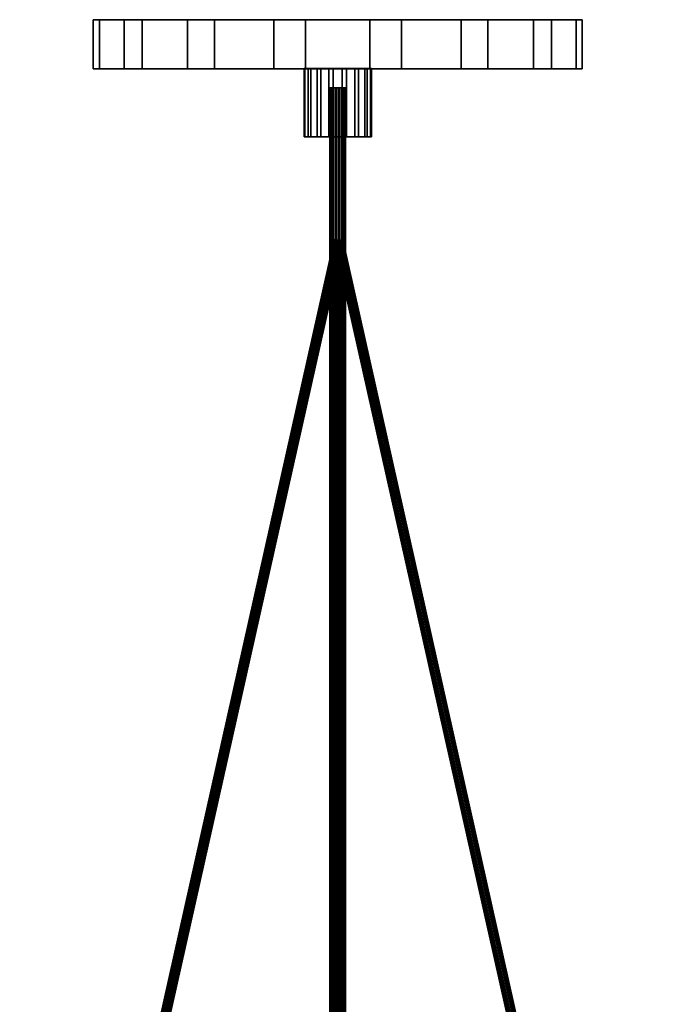
# Model space of a CAD drawing. Extents: x -2.9 to 17.4, y 0 to 31.9.
# Drawn here: x 2 to 12.4, y 16 to 31.9 of the extents above; entities that cross this region are included whole.
import ezdxf

# ---------------------------------------------------------------- set-up
doc = ezdxf.new("R2010")
doc.units = 0
doc.layers.add('ceil_plate', color=7, linetype='CONTINUOUS')
doc.layers.add('supports', color=7, linetype='CONTINUOUS')

msp = doc.modelspace()

# ---------------------------------------------------------------- linework, layer by layer
at = {"layer": 'ceil_plate'}
for points in [[(3.728358, 31.932255, -1.995695), (3.728358, 31.137314, -1.995715), (3.226689, 31.137276, -0.517844), (3.226689, 31.932217, -0.517823)], [(3.328769, 31.932177, 1.039501), (7.192385, 31.932201, 0.004255), (3.728358, 31.932255, -1.995695), (3.226689, 31.932217, -0.517823)], [(3.226689, 31.932217, -0.517823), (3.226689, 31.137276, -0.517844), (3.328769, 31.137238, 1.039482), (3.328769, 31.932177, 1.039501)], [(5.192436, 31.93211, 3.468271), (7.192385, 31.932201, 0.004255), (3.328769, 31.932177, 1.039501), (4.019051, 31.932137, 2.439259)], [(3.328769, 31.932177, 1.039501), (3.328769, 31.137238, 1.039482), (4.019051, 31.137197, 2.439238), (4.019051, 31.932137, 2.439259)], [(3.728358, 31.932255, -1.995695), (7.192385, 31.932201, 0.004255), (6.157121, 31.932304, -3.85937), (4.757382, 31.932285, -3.169081)], [(4.757382, 31.932285, -3.169081), (4.757382, 31.137346, -3.169101), (3.728358, 31.137314, -1.995715), (3.728358, 31.932255, -1.995695)], [(4.019051, 31.932137, 2.439259), (4.019051, 31.137197, 2.439238), (5.192436, 31.137173, 3.468251), (5.192436, 31.93211, 3.468271)], [(6.157121, 31.932304, -3.85937), (6.157121, 31.137367, -3.859389), (4.757382, 31.137346, -3.169101), (4.757382, 31.932285, -3.169081)], [(5.192436, 31.93211, 3.468271), (6.670292, 31.932098, 3.969946), (7.192385, 31.932201, 0.004255)], [(5.192436, 31.93211, 3.468271), (5.192436, 31.137173, 3.468251), (6.670292, 31.137157, 3.969925), (6.670292, 31.932098, 3.969946)], [(7.714475, 31.932308, -3.961441), (7.714475, 31.137367, -3.961461), (6.157121, 31.137367, -3.859389), (6.157121, 31.932304, -3.85937)], [(6.157121, 31.932304, -3.85937), (7.192385, 31.932201, 0.004255), (9.192334, 31.932293, -3.459783), (7.714475, 31.932308, -3.961441)], [(9.627373, 31.932117, 3.177588), (7.192385, 31.932201, 0.004255), (6.670292, 31.932098, 3.969946), (8.227633, 31.9321, 3.867884)], [(6.670292, 31.932098, 3.969946), (6.670292, 31.137157, 3.969925), (8.227633, 31.137161, 3.867863), (8.227633, 31.9321, 3.867884)], [(9.192334, 31.932293, -3.459783), (7.192385, 31.932201, 0.004255), (11.055999, 31.93223, -1.030997), (10.36573, 31.932266, -2.430747)], [(11.158077, 31.93219, 0.526357), (11.055999, 31.93223, -1.030997), (7.192385, 31.932201, 0.004255)], [(11.158077, 31.93219, 0.526357), (7.192385, 31.932201, 0.004255), (9.627373, 31.932117, 3.177588), (10.656411, 31.93215, 2.004204)], [(9.192334, 31.932293, -3.459783), (9.192334, 31.137352, -3.459803), (7.714475, 31.137367, -3.961461), (7.714475, 31.932308, -3.961441)], [(8.227633, 31.9321, 3.867884), (8.227633, 31.137161, 3.867863), (9.627373, 31.137178, 3.177567), (9.627373, 31.932117, 3.177588)], [(10.36573, 31.932266, -2.430747), (10.36573, 31.137327, -2.430768), (9.192334, 31.137352, -3.459803), (9.192334, 31.932293, -3.459783)], [(9.627373, 31.932117, 3.177588), (9.627373, 31.137178, 3.177567), (10.656411, 31.137211, 2.004183), (10.656411, 31.93215, 2.004204)], [(11.055999, 31.93223, -1.030997), (11.055999, 31.137291, -1.031018), (10.36573, 31.137327, -2.430768), (10.36573, 31.932266, -2.430747)], [(10.656411, 31.93215, 2.004204), (10.656411, 31.137211, 2.004183), (11.158077, 31.137249, 0.526336), (11.158077, 31.93219, 0.526357)], [(11.158077, 31.93219, 0.526357), (11.158077, 31.137249, 0.526336), (11.055999, 31.137291, -1.031018), (11.055999, 31.93223, -1.030997)], [(3.328769, 31.137238, 1.039482), (3.226689, 31.137276, -0.517844), (3.728358, 31.137314, -1.995715), (7.192385, 31.137262, 0.004234)], [(4.019051, 31.137197, 2.439238), (3.328769, 31.137238, 1.039482), (7.192385, 31.137262, 0.004234)], [(3.728358, 31.137314, -1.995715), (4.757382, 31.137346, -3.169101), (7.192385, 31.137262, 0.004234)], [(4.019051, 31.137197, 2.439238), (7.192385, 31.137262, 0.004234), (6.670292, 31.137157, 3.969925), (5.192436, 31.137173, 3.468251)], [(4.757382, 31.137346, -3.169101), (6.157121, 31.137367, -3.859389), (7.714475, 31.137367, -3.961461), (7.192385, 31.137262, 0.004234)], [(6.715298, 31.141573, -0.271214), (6.715298, 30.034077, -0.271243), (6.646204, 30.034069, -0.0677), (6.646204, 31.141571, -0.067671)], [(6.715298, 31.141573, -0.271214), (6.646204, 31.141571, -0.067671), (7.192386, 31.141567, 0.004232)], [(6.646204, 31.141571, -0.067671), (6.646204, 30.034069, -0.0677), (6.660264, 30.034063, 0.146784), (6.660264, 31.141563, 0.146813)], [(6.755334, 31.141556, 0.339596), (7.192386, 31.141567, 0.004232), (6.646204, 31.141571, -0.067671), (6.660264, 31.141563, 0.146813)], [(6.660264, 31.141563, 0.146813), (6.660264, 30.034063, 0.146784), (6.755334, 30.03406, 0.339567), (6.755334, 31.141556, 0.339596)], [(9.627373, 31.137178, 3.177567), (8.227633, 31.137161, 3.867863), (6.670292, 31.137157, 3.969925), (7.192385, 31.137262, 0.004234)], [(6.857021, 31.141581, -0.43282), (6.857021, 30.034079, -0.432849), (6.715298, 30.034077, -0.271243), (6.715298, 31.141573, -0.271214)], [(6.715298, 31.141573, -0.271214), (7.192386, 31.141567, 0.004232), (7.049802, 31.141581, -0.52789), (6.857021, 31.141581, -0.43282)], [(6.755334, 31.141556, 0.339596), (6.91694, 31.141554, 0.481319), (7.12048, 31.141554, 0.550413), (7.192386, 31.141567, 0.004232)], [(6.755334, 31.141556, 0.339596), (6.755334, 30.03406, 0.339567), (6.91694, 30.034056, 0.48129), (6.91694, 31.141554, 0.481319)], [(7.049802, 31.141581, -0.52789), (7.049802, 30.034082, -0.527919), (6.857021, 30.034079, -0.432849), (6.857021, 31.141581, -0.43282)], [(6.91694, 31.141554, 0.481319), (6.91694, 30.034056, 0.48129), (7.12048, 30.034054, 0.550384), (7.12048, 31.141554, 0.550413)], [(7.264291, 31.141582, -0.541948), (7.264291, 30.034082, -0.541978), (7.049802, 30.034082, -0.527919), (7.049802, 31.141581, -0.52789)], [(7.049802, 31.141581, -0.52789), (7.192386, 31.141567, 0.004232), (7.467832, 31.141581, -0.472857), (7.264291, 31.141582, -0.541948)], [(7.527748, 31.141556, 0.441284), (7.192386, 31.141567, 0.004232), (7.12048, 31.141554, 0.550413), (7.334967, 31.141554, 0.536356)], [(7.12048, 31.141554, 0.550413), (7.12048, 30.034054, 0.550384), (7.334967, 30.034054, 0.536327), (7.334967, 31.141554, 0.536356)], [(7.714475, 31.137367, -3.961461), (9.192334, 31.137352, -3.459803), (7.192385, 31.137262, 0.004234)], [(9.192334, 31.137352, -3.459803), (10.36573, 31.137327, -2.430768), (11.055999, 31.137291, -1.031018), (7.192385, 31.137262, 0.004234)], [(11.055999, 31.137291, -1.031018), (11.158077, 31.137249, 0.526336), (10.656411, 31.137211, 2.004183), (7.192385, 31.137262, 0.004234)], [(10.656411, 31.137211, 2.004183), (9.627373, 31.137178, 3.177567), (7.192385, 31.137262, 0.004234)], [(7.467832, 31.141581, -0.472857), (7.192386, 31.141567, 0.004232), (7.724506, 31.141571, -0.138349), (7.629438, 31.141577, -0.331132)], [(7.738565, 31.141567, 0.076139), (7.724506, 31.141571, -0.138349), (7.192386, 31.141567, 0.004232)], [(7.738565, 31.141567, 0.076139), (7.192386, 31.141567, 0.004232), (7.527748, 31.141556, 0.441284), (7.669474, 31.141562, 0.279678)], [(7.467832, 31.141581, -0.472857), (7.467832, 30.034082, -0.472886), (7.264291, 30.034082, -0.541978), (7.264291, 31.141582, -0.541948)], [(7.334967, 31.141554, 0.536356), (7.334967, 30.034054, 0.536327), (7.527748, 30.034056, 0.441255), (7.527748, 31.141556, 0.441284)], [(7.629438, 31.141577, -0.331132), (7.629438, 30.034077, -0.331161), (7.467832, 30.034082, -0.472886), (7.467832, 31.141581, -0.472857)], [(7.527748, 31.141556, 0.441284), (7.527748, 30.034056, 0.441255), (7.669474, 30.03406, 0.279649), (7.669474, 31.141562, 0.279678)], [(7.724506, 31.141571, -0.138349), (7.724506, 30.034073, -0.138378), (7.629438, 30.034077, -0.331161), (7.629438, 31.141577, -0.331132)], [(7.669474, 31.141562, 0.279678), (7.669474, 30.03406, 0.279649), (7.738565, 30.034065, 0.07611), (7.738565, 31.141567, 0.076139)], [(7.738565, 31.141567, 0.076139), (7.738565, 30.034065, 0.07611), (7.724506, 30.034073, -0.138378), (7.724506, 31.141571, -0.138349)], [(6.660264, 30.034063, 0.146784), (6.646204, 30.034069, -0.0677), (6.715298, 30.034077, -0.271243), (7.192386, 30.034069, 0.004203)], [(6.755334, 30.03406, 0.339567), (6.660264, 30.034063, 0.146784), (7.192386, 30.034069, 0.004203)], [(6.715298, 30.034077, -0.271243), (6.857021, 30.034079, -0.432849), (7.192386, 30.034069, 0.004203)], [(6.755334, 30.03406, 0.339567), (7.192386, 30.034069, 0.004203), (7.12048, 30.034054, 0.550384), (6.91694, 30.034056, 0.48129)], [(6.857021, 30.034079, -0.432849), (7.049802, 30.034082, -0.527919), (7.264291, 30.034082, -0.541978), (7.192386, 30.034069, 0.004203)], [(7.527748, 30.034056, 0.441255), (7.334967, 30.034054, 0.536327), (7.12048, 30.034054, 0.550384), (7.192386, 30.034069, 0.004203)], [(7.264291, 30.034082, -0.541978), (7.467832, 30.034082, -0.472886), (7.629438, 30.034077, -0.331161), (7.192386, 30.034069, 0.004203)], [(7.629438, 30.034077, -0.331161), (7.724506, 30.034073, -0.138378), (7.738565, 30.034065, 0.07611), (7.192386, 30.034069, 0.004203)], [(7.738565, 30.034065, 0.07611), (7.669474, 30.03406, 0.279649), (7.527748, 30.034056, 0.441255), (7.192386, 30.034069, 0.004203)]]:
    msp.add_3dface(points, dxfattribs=at)
at = {"layer": 'supports'}
for points in [[(7.065361, 30.828136, -0.012502), (7.065361, 0.342149, -0.013299), (7.068632, 0.342148, 0.036584), (7.068632, 30.828133, 0.037381)], [(7.08143, 30.828136, -0.059839), (7.08143, 0.34215, -0.060636), (7.065361, 0.342149, -0.013299), (7.065361, 30.828136, -0.012502)], [(7.065361, 30.828136, -0.012502), (7.192386, 30.828136, 0.004221), (7.11439, 30.828136, -0.097423), (7.08143, 30.828136, -0.059839)], [(7.065361, 30.828136, -0.012502), (7.068632, 30.828133, 0.037381), (7.192386, 30.828136, 0.004221)], [(7.128325, 30.828133, 0.115176), (7.192386, 30.828136, 0.004221), (7.068632, 30.828133, 0.037381), (7.090742, 30.828133, 0.082216)], [(7.068632, 30.828133, 0.037381), (7.068632, 0.342148, 0.036584), (7.090742, 0.342148, 0.081419), (7.090742, 30.828133, 0.082216)], [(7.11439, 30.828136, -0.097423), (7.11439, 0.34215, -0.09822), (7.08143, 0.34215, -0.060636), (7.08143, 30.828136, -0.059839)], [(7.090742, 30.828133, 0.082216), (7.090742, 0.342148, 0.081419), (7.128325, 0.342146, 0.114379), (7.128325, 30.828133, 0.115176)], [(7.159225, 30.828138, -0.119534), (7.159225, 0.342153, -0.120331), (7.11439, 0.34215, -0.09822), (7.11439, 30.828136, -0.097423)], [(7.159225, 30.828138, -0.119534), (7.11439, 30.828136, -0.097423), (7.192386, 30.828136, 0.004221)], [(7.225545, 30.828133, 0.127975), (7.192386, 30.828136, 0.004221), (7.128325, 30.828133, 0.115176), (7.175663, 30.828133, 0.131245)], [(7.128325, 30.828133, 0.115176), (7.128325, 0.342146, 0.114379), (7.175663, 0.342144, 0.130448), (7.175663, 30.828133, 0.131245)], [(7.209108, 30.828138, -0.122803), (7.209108, 0.342153, -0.1236), (7.159225, 0.342153, -0.120331), (7.159225, 30.828138, -0.119534)], [(7.159225, 30.828138, -0.119534), (7.192386, 30.828136, 0.004221), (7.256445, 30.828138, -0.106735), (7.209108, 30.828138, -0.122803)], [(7.175663, 30.828133, 0.131245), (7.175663, 0.342144, 0.130448), (7.225545, 0.342146, 0.127179), (7.225545, 30.828133, 0.127975)], [(7.29403, 30.828136, -0.073774), (7.256445, 30.828138, -0.106735), (7.192386, 30.828136, 0.004221)], [(7.29403, 30.828136, -0.073774), (7.192386, 30.828136, 0.004221), (7.319409, 30.828136, 0.020944), (7.31614, 30.828136, -0.028939)], [(7.30334, 30.828133, 0.068281), (7.192386, 30.828136, 0.004221), (7.225545, 30.828133, 0.127975), (7.27038, 30.828133, 0.105865)], [(7.30334, 30.828133, 0.068281), (7.319409, 30.828136, 0.020944), (7.192386, 30.828136, 0.004221)], [(7.256445, 30.828138, -0.106735), (7.256445, 0.34215, -0.107532), (7.209108, 0.342153, -0.1236), (7.209108, 30.828138, -0.122803)], [(7.225545, 30.828133, 0.127975), (7.225545, 0.342146, 0.127179), (7.27038, 0.342146, 0.105068), (7.27038, 30.828133, 0.105865)], [(7.29403, 30.828136, -0.073774), (7.29403, 0.34215, -0.074571), (7.256445, 0.34215, -0.107532), (7.256445, 30.828138, -0.106735)], [(7.27038, 30.828133, 0.105865), (7.27038, 0.342146, 0.105068), (7.30334, 0.342148, 0.067484), (7.30334, 30.828133, 0.068281)], [(7.31614, 30.828136, -0.028939), (7.31614, 0.34215, -0.029736), (7.29403, 0.34215, -0.074571), (7.29403, 30.828136, -0.073774)], [(7.30334, 30.828133, 0.068281), (7.30334, 0.342148, 0.067484), (7.319409, 0.342148, 0.020147), (7.319409, 30.828136, 0.020944)], [(7.319409, 30.828136, 0.020944), (7.319409, 0.342148, 0.020147), (7.31614, 0.34215, -0.029736), (7.31614, 30.828136, -0.028939)], [(7.143665, 28.361462, -0.047171), (2.042586, 5.585762, -2.992872), (2.0356, 5.583766, -2.965344), (7.13668, 28.359467, -0.019644)], [(7.13668, 28.359467, -0.019644), (2.0356, 5.583766, -2.965344), (2.039439, 5.579305, -2.937491), (7.140519, 28.355003, 0.008209)], [(7.140519, 28.355003, 0.008209), (2.039439, 5.579305, -2.937491), (2.053518, 5.573054, -2.913549), (7.154601, 28.348759, 0.032152)], [(7.160415, 28.360687, -0.070179), (2.059335, 5.584987, -3.015878), (2.042586, 5.585762, -2.992872), (7.143665, 28.361462, -0.047171)], [(7.154601, 28.348759, 0.032152), (2.053518, 5.573054, -2.913549), (2.075697, 5.565968, -2.897167), (7.176778, 28.341665, 0.048534)], [(7.184377, 28.357258, -0.085167), (2.083295, 5.581557, -3.030868), (2.059335, 5.584987, -3.015878), (7.160415, 28.360687, -0.070179)], [(7.176778, 28.341665, 0.048534), (2.075697, 5.565968, -2.897167), (2.102596, 5.559127, -2.890836), (7.203678, 28.334824, 0.054866)], [(7.211903, 28.3517, -0.089851), (2.110822, 5.575999, -3.035552), (2.083295, 5.581557, -3.030868), (7.184377, 28.357258, -0.085167)], [(7.203678, 28.334824, 0.054866), (2.102596, 5.559127, -2.890836), (2.130123, 5.553564, -2.895519), (7.231203, 28.329266, 0.05018)], [(7.238801, 28.344856, -0.083518), (2.137721, 5.569159, -3.02922), (2.110822, 5.575999, -3.035552), (7.211903, 28.3517, -0.089851)], [(7.231203, 28.329266, 0.05018), (2.130123, 5.553564, -2.895519), (2.154084, 5.550139, -2.910509), (7.255164, 28.325836, 0.035193)], [(7.260979, 28.337769, -0.067136), (2.159899, 5.562071, -3.012837), (2.137721, 5.569159, -3.02922), (7.238801, 28.344856, -0.083518)], [(7.255164, 28.325836, 0.035193), (2.154084, 5.550139, -2.910509), (2.170833, 5.549359, -2.933517), (7.271912, 28.325062, 0.012185)], [(7.275061, 28.331524, -0.043195), (2.173979, 5.555819, -2.988895), (2.159899, 5.562071, -3.012837), (7.260979, 28.337769, -0.067136)], [(7.271912, 28.325062, 0.012185), (2.170833, 5.549359, -2.933517), (2.177817, 5.551357, -2.961041), (7.2789, 28.327061, -0.015341)], [(7.2789, 28.327061, -0.015341), (2.177817, 5.551357, -2.961041), (2.173979, 5.555819, -2.988895), (7.275061, 28.331524, -0.043195)], [(7.124804, 28.357254, 0.051961), (7.171704, 28.34326, -0.002153), (7.099019, 28.344852, 0.004005), (7.106985, 28.351692, 0.030466)], [(7.099019, 28.344852, 0.004005), (7.099022, 5.568922, 5.893621), (7.106987, 5.575765, 5.920084), (7.106985, 28.351692, 0.030466)], [(7.102118, 28.337769, -0.023394), (7.10212, 5.561837, 5.866223), (7.099022, 5.568922, 5.893621), (7.099019, 28.344852, 0.004005)], [(7.099019, 28.344852, 0.004005), (7.171704, 28.34326, -0.002153), (7.11581, 28.33152, -0.04756), (7.102118, 28.337769, -0.023394)], [(7.11581, 28.33152, -0.04756), (7.115815, 5.555589, 5.842058), (7.10212, 5.561837, 5.866223), (7.102118, 28.337769, -0.023394)], [(7.106985, 28.351692, 0.030466), (7.106987, 5.575765, 5.920084), (7.124806, 5.581324, 5.941579), (7.124804, 28.357254, 0.051961)], [(7.11581, 28.33152, -0.04756), (7.171704, 28.34326, -0.002153), (7.165346, 28.325064, -0.072524), (7.138013, 28.327055, -0.064811)], [(7.138013, 28.327055, -0.064811), (7.138018, 5.551128, 5.824805), (7.115815, 5.555589, 5.842058), (7.11581, 28.33152, -0.04756)], [(7.124804, 28.357254, 0.051961), (7.124806, 5.581324, 5.941579), (7.149768, 5.584753, 5.954834), (7.149765, 28.360682, 0.065218)], [(7.124804, 28.357254, 0.051961), (7.149765, 28.360682, 0.065218), (7.171704, 28.34326, -0.002153)], [(7.132716, 28.329266, 0.007867), (7.20303, 28.34326, 0.021428), (7.161355, 28.341667, -0.038442), (7.142422, 28.334824, -0.018312)], [(7.145266, 28.32506, 0.06212), (7.20303, 28.34326, 0.021428), (7.132716, 28.329266, 0.007867), (7.133715, 28.325836, 0.036112)], [(7.142422, 28.334824, -0.018312), (12.243496, 5.559128, -2.96402), (12.233791, 5.55357, -2.93784), (7.132716, 28.329266, 0.007867)], [(7.132716, 28.329266, 0.007867), (12.233791, 5.55357, -2.93784), (12.234789, 5.550139, -2.909598), (7.133715, 28.325836, 0.036112)], [(7.133715, 28.325836, 0.036112), (12.234789, 5.550139, -2.909598), (12.246342, 5.549361, -2.88359), (7.145266, 28.32506, 0.06212)], [(7.13668, 28.359467, -0.019644), (7.207789, 28.343264, -0.017493), (7.160415, 28.360687, -0.070179), (7.143665, 28.361462, -0.047171)], [(7.13668, 28.359467, -0.019644), (7.140519, 28.355003, 0.008209), (7.154601, 28.348759, 0.032152), (7.207789, 28.343264, -0.017493)], [(7.165346, 28.325064, -0.072524), (7.165349, 5.549133, 5.817092), (7.138018, 5.551128, 5.824805), (7.138013, 28.327055, -0.064811)], [(7.161355, 28.341667, -0.038442), (12.26243, 5.565973, -2.98415), (12.243496, 5.559128, -2.96402), (7.142422, 28.334824, -0.018312)], [(7.145266, 28.32506, 0.06212), (7.165612, 28.327053, 0.081934), (7.20303, 28.34326, 0.021428)], [(7.145266, 28.32506, 0.06212), (12.246342, 5.549361, -2.88359), (12.266686, 5.551357, -2.863775), (7.165612, 28.327053, 0.081934)], [(7.149765, 28.360682, 0.065218), (7.149768, 5.584753, 5.954834), (7.178069, 5.585528, 5.957836), (7.178063, 28.361462, 0.068219)], [(7.205396, 28.359463, 0.060506), (7.171704, 28.34326, -0.002153), (7.149765, 28.360682, 0.065218), (7.178063, 28.361462, 0.068219)], [(7.154601, 28.348759, 0.032152), (7.176778, 28.341665, 0.048534), (7.207789, 28.343264, -0.017493)], [(7.184377, 28.357258, -0.085167), (7.160415, 28.360687, -0.070179), (7.207789, 28.343264, -0.017493)], [(7.186632, 28.348755, -0.049458), (12.287707, 5.573057, -2.995167), (12.26243, 5.565973, -2.98415), (7.161355, 28.341667, -0.038442)], [(7.186632, 28.348755, -0.049458), (7.161355, 28.341667, -0.038442), (7.20303, 28.34326, 0.021428)], [(7.165346, 28.325064, -0.072524), (7.171704, 28.34326, -0.002153), (7.218605, 28.329269, -0.056266), (7.193645, 28.32584, -0.069524)], [(7.193645, 28.32584, -0.069524), (7.193648, 5.54991, 5.820093), (7.165349, 5.549133, 5.817092), (7.165346, 28.325064, -0.072524)], [(7.219428, 28.337765, 0.092313), (7.20303, 28.34326, 0.021428), (7.165612, 28.327053, 0.081934), (7.191652, 28.331516, 0.092536)], [(7.165612, 28.327053, 0.081934), (12.266686, 5.551357, -2.863775), (12.292727, 5.555817, -2.853172), (7.191652, 28.331516, 0.092536)], [(7.205396, 28.359463, 0.060506), (7.227598, 28.355001, 0.043255), (7.241292, 28.348751, 0.019089), (7.171704, 28.34326, -0.002153)], [(7.236424, 28.334824, -0.03477), (7.171704, 28.34326, -0.002153), (7.241292, 28.348751, 0.019089), (7.24439, 28.341667, -0.008308)], [(7.236424, 28.334824, -0.03477), (7.218605, 28.329269, -0.056266), (7.171704, 28.34326, -0.002153)], [(7.231203, 28.329266, 0.05018), (7.207789, 28.343264, -0.017493), (7.176778, 28.341665, 0.048534), (7.203678, 28.334824, 0.054866)], [(7.178063, 28.361462, 0.068219), (7.178069, 5.585528, 5.957836), (7.2054, 5.583537, 5.950121), (7.205396, 28.359463, 0.060506)], [(7.184377, 28.357258, -0.085167), (7.207789, 28.343264, -0.017493), (7.238801, 28.344856, -0.083518), (7.211903, 28.3517, -0.089851)], [(7.240448, 28.359467, -0.039078), (7.214406, 28.355005, -0.049681), (7.186632, 28.348755, -0.049458), (7.20303, 28.34326, 0.021428)], [(7.214406, 28.355005, -0.049681), (12.315481, 5.579307, -2.995389), (12.287707, 5.573057, -2.995167), (7.186632, 28.348755, -0.049458)], [(7.191652, 28.331516, 0.092536), (12.292727, 5.555817, -2.853172), (12.320503, 5.562067, -2.853395), (7.219428, 28.337765, 0.092313)], [(7.218605, 28.329269, -0.056266), (7.218608, 5.55334, 5.833351), (7.193648, 5.54991, 5.820093), (7.193645, 28.32584, -0.069524)], [(7.240448, 28.359467, -0.039078), (7.20303, 28.34326, 0.021428), (7.272345, 28.360683, 0.006743), (7.260794, 28.361462, -0.019265)], [(7.272345, 28.360683, 0.006743), (7.20303, 28.34326, 0.021428), (7.263638, 28.351692, 0.061168), (7.273344, 28.357254, 0.034989)], [(7.263638, 28.351692, 0.061168), (7.20303, 28.34326, 0.021428), (7.219428, 28.337765, 0.092313), (7.244705, 28.344849, 0.081298)], [(7.205396, 28.359463, 0.060506), (7.2054, 5.583537, 5.950121), (7.227602, 5.579075, 5.932872), (7.227598, 28.355001, 0.043255)], [(7.238801, 28.344856, -0.083518), (7.207789, 28.343264, -0.017493), (7.275061, 28.331524, -0.043195), (7.260979, 28.337769, -0.067136)], [(7.275061, 28.331524, -0.043195), (7.207789, 28.343264, -0.017493), (7.271912, 28.325062, 0.012185), (7.2789, 28.327061, -0.015341)], [(7.271912, 28.325062, 0.012185), (7.207789, 28.343264, -0.017493), (7.231203, 28.329266, 0.05018), (7.255164, 28.325836, 0.035193)], [(7.240448, 28.359467, -0.039078), (12.341524, 5.583769, -2.984787), (12.315481, 5.579307, -2.995389), (7.214406, 28.355005, -0.049681)], [(7.236424, 28.334824, -0.03477), (7.236429, 5.558899, 5.854846), (7.218608, 5.55334, 5.833351), (7.218605, 28.329269, -0.056266)], [(7.219428, 28.337765, 0.092313), (12.320503, 5.562067, -2.853395), (12.345779, 5.569154, -2.864411), (7.244705, 28.344849, 0.081298)], [(7.227598, 28.355001, 0.043255), (7.227602, 5.579075, 5.932872), (7.241296, 5.572826, 5.908707), (7.241292, 28.348751, 0.019089)], [(7.24439, 28.341667, -0.008308), (7.244394, 5.565743, 5.881309), (7.236429, 5.558899, 5.854846), (7.236424, 28.334824, -0.03477)], [(7.260794, 28.361462, -0.019265), (12.36187, 5.585763, -2.964972), (12.341524, 5.583769, -2.984787), (7.240448, 28.359467, -0.039078)], [(7.241292, 28.348751, 0.019089), (7.241296, 5.572826, 5.908707), (7.244394, 5.565743, 5.881309), (7.24439, 28.341667, -0.008308)], [(7.244705, 28.344849, 0.081298), (12.345779, 5.569154, -2.864411), (12.364713, 5.575997, -2.884541), (7.263638, 28.351692, 0.061168)], [(7.272345, 28.360683, 0.006743), (12.373419, 5.584987, -2.938965), (12.36187, 5.585763, -2.964972), (7.260794, 28.361462, -0.019265)], [(7.263638, 28.351692, 0.061168), (12.364713, 5.575997, -2.884541), (12.374418, 5.581557, -2.91072), (7.273344, 28.357254, 0.034989)], [(7.273344, 28.357254, 0.034989), (12.374418, 5.581557, -2.91072), (12.373419, 5.584987, -2.938965), (7.272345, 28.360683, 0.006743)]]:
    msp.add_3dface(points, dxfattribs=at)

doc.saveas('drawing.dxf')
